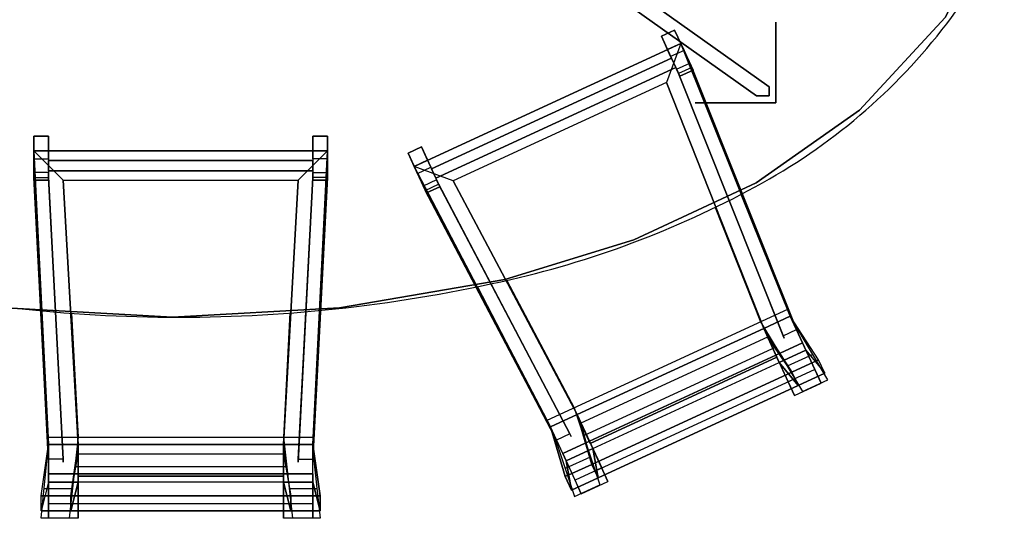
# Model space of a CAD drawing. Extents: x -2.1 to 83.3, y -42.6 to 26.1.
# Drawn here: x 50.9 to 52.3, y 11.6 to 12.2 of the extents above; entities that cross this region are included whole.
import ezdxf

# ---------------------------------------------------------------- set-up
doc = ezdxf.new("R2010")
doc.units = 0
doc.header["$LTSCALE"] = 0.018
doc.layers.add('3DFURNIT', color=2, linetype='CONTINUOUS')
doc.layers.add('FURNITUR', color=2, linetype='CONTINUOUS')

msp = doc.modelspace()

# ---------------------------------------------------------------- linework, layer by layer
at = {"layer": '3DFURNIT', "color": 0}
for points, invisible_edges in [([(50.9161, 11.8409, 0.7), (51.1438, 11.828, 0.7), (51.1438, 13.078, 0.7), (50.9161, 13.0651, 0.7)], 10), ([(51.3716, 11.8409, 0.7), (51.1438, 11.828, 0.7), (51.1438, 13.078, 0.7), (51.3716, 13.0651, 0.7)], 10), ([(51.3716, 11.8409, 0.7), (51.3716, 13.0651, 0.7), (51.5965, 13.0266, 0.7), (51.5965, 11.8794, 0.7)], 5), ([(51.5965, 13.0266, 0.7), (51.5965, 11.8794, 0.7), (51.7726, 11.9332, 0.7), (51.7726, 12.9728, 0.7)], 5), ([(51.7726, 11.9332, 0.7), (51.7726, 12.9728, 0.7), (51.9393, 12.895, 0.7), (51.9393, 12.0111, 0.7)], 5), ([(51.9393, 12.0111, 0.7), (51.9393, 12.895, 0.7), (52.0801, 12.796, 0.7), (52.0801, 12.1101, 0.7)], 5), ([(52.0801, 12.796, 0.7), (52.0801, 12.1101, 0.7), (52.197, 12.2364, 0.7), (52.197, 12.6696, 0.7)], 5), ([(51.8281, 12.2191), (51.8409, 12.1914), (51.8488, 12.1741, 0.1046), (51.8365, 12.2009, 0.11)], 4), ([(51.81, 12.2107), (51.8227, 12.183), (51.8307, 12.1657, 0.1046), (51.8183, 12.1925, 0.11)], 4), ([(51.8488, 12.1741, 0.1046), (51.8365, 12.2009, 0.11), (51.8365, 12.2009, 0.42), (51.8532, 12.1647, 0.418)], 1), ([(51.8307, 12.1657, 0.1046), (51.8183, 12.1925, 0.11), (51.8183, 12.1925, 0.42), (51.835, 12.1563, 0.418)], 1), ([(50.955, 12.0744), (50.955, 12.0439), (50.955, 12.0249, 0.1046), (50.955, 12.0544, 0.11)], 4), ([(50.975, 12.0744), (50.975, 12.0439), (50.975, 12.0249, 0.1046), (50.975, 12.0544, 0.11)], 4), ([(51.335, 12.0744), (51.335, 12.0439), (51.335, 12.0249, 0.1046), (51.335, 12.0544, 0.11)], 4), ([(51.355, 12.0744), (51.355, 12.0439), (51.355, 12.0249, 0.1046), (51.355, 12.0544, 0.11)], 4), ([(50.955, 12.0249, 0.1046), (50.955, 12.0544, 0.11), (50.955, 12.0544, 0.42), (50.955, 12.0145, 0.418)], 1), ([(50.975, 12.0249, 0.1046), (50.975, 12.0544, 0.11), (50.975, 12.0544, 0.42), (50.975, 12.0145, 0.418)], 1), ([(51.335, 12.0249, 0.1046), (51.335, 12.0544, 0.11), (51.335, 12.0544, 0.42), (51.335, 12.0145, 0.418)], 1), ([(51.355, 12.0249, 0.1046), (51.355, 12.0544, 0.11), (51.355, 12.0544, 0.42), (51.355, 12.0145, 0.418)], 1), ([(51.4649, 12.0516), (51.4776, 12.0239), (51.4856, 12.0066, 0.1046), (51.4732, 12.0334, 0.11)], 4), ([(51.483, 12.06), (51.4958, 12.0323), (51.5038, 12.015, 0.1046), (51.4914, 12.0418, 0.11)], 4), ([(51.5038, 12.015, 0.1046), (51.4914, 12.0418, 0.11), (51.4914, 12.0418, 0.42), (51.5081, 12.0056, 0.418)], 1), ([(51.4856, 12.0066, 0.1046), (51.4732, 12.0334, 0.11), (51.4732, 12.0334, 0.42), (51.4899, 11.9972, 0.418)], 1), ([(51.9858, 11.8293, 0.4), (52.0025, 11.7929, 0.4), (52.0278, 11.7381), (52.0193, 11.7566)], 1), ([(51.9858, 11.8293, 0.5), (52.0071, 11.7829, 0.5764), (52.0025, 11.7929, 0.4), (51.9858, 11.8293, 0.4)], 5), ([(52.0071, 11.7829, 0.5764), (52.0326, 11.7515, 0.92), (52.0242, 11.7699, 0.92), (51.9858, 11.8293, 0.5)], 8), ([(51.9495, 11.8125, 0.4), (51.9662, 11.7762, 0.4), (51.9915, 11.7213), (51.983, 11.7399)], 1), ([(51.9495, 11.8125, 0.5), (51.9708, 11.7662, 0.5764), (51.9662, 11.7762, 0.4), (51.9495, 11.8125, 0.4)], 5), ([(51.9708, 11.7662, 0.5764), (51.9963, 11.7348, 0.92), (51.9879, 11.7531, 0.92), (51.9495, 11.8125, 0.5)], 8), ([(51.6952, 11.6953, 0.4), (51.7119, 11.659, 0.4), (51.7372, 11.6041), (51.7287, 11.6226)], 1), ([(51.6952, 11.6953, 0.5), (51.7165, 11.649, 0.5764), (51.7119, 11.659, 0.4), (51.6952, 11.6953, 0.4)], 5), ([(51.7165, 11.649, 0.5764), (51.7239, 11.6092, 0.92), (51.7154, 11.6275, 0.92), (51.6952, 11.6953, 0.5)], 8), ([(51.6589, 11.6785, 0.4), (51.6756, 11.6422, 0.4), (51.7009, 11.5874), (51.6924, 11.6059)], 1), ([(51.6589, 11.6785, 0.5), (51.6802, 11.6322, 0.5764), (51.6756, 11.6422, 0.4), (51.6589, 11.6785, 0.4)], 5), ([(51.6802, 11.6322, 0.5764), (51.6875, 11.5924, 0.92), (51.6791, 11.6108, 0.92), (51.6589, 11.6785, 0.5)], 8), ([(50.975, 11.6034, 0.5764), (50.965, 11.5642, 0.92), (50.965, 11.5844, 0.92), (50.975, 11.6544, 0.5)], 8), ([(50.975, 11.6544, 0.5), (50.975, 11.6034, 0.5764), (50.975, 11.6144, 0.4), (50.975, 11.6544, 0.4)], 5), ([(50.975, 11.6544, 0.4), (50.975, 11.6144, 0.4), (50.975, 11.554), (50.975, 11.5744)], 1), ([(51.015, 11.6034, 0.5764), (51.005, 11.5642, 0.92), (51.005, 11.5844, 0.92), (51.015, 11.6544, 0.5)], 8), ([(51.015, 11.6544, 0.5), (51.015, 11.6034, 0.5764), (51.015, 11.6144, 0.4), (51.015, 11.6544, 0.4)], 5), ([(51.015, 11.6544, 0.4), (51.015, 11.6144, 0.4), (51.015, 11.554), (51.015, 11.5744)], 1), ([(51.295, 11.6034, 0.5764), (51.305, 11.5642, 0.92), (51.305, 11.5844, 0.92), (51.295, 11.6544, 0.5)], 8), ([(51.295, 11.6544, 0.5), (51.295, 11.6034, 0.5764), (51.295, 11.6144, 0.4), (51.295, 11.6544, 0.4)], 5), ([(51.295, 11.6544, 0.4), (51.295, 11.6144, 0.4), (51.295, 11.554), (51.295, 11.5744)], 1), ([(51.335, 11.6034, 0.5764), (51.345, 11.5642, 0.92), (51.345, 11.5844, 0.92), (51.335, 11.6544, 0.5)], 8), ([(51.335, 11.6544, 0.5), (51.335, 11.6034, 0.5764), (51.335, 11.6144, 0.4), (51.335, 11.6544, 0.4)], 5), ([(51.335, 11.6544, 0.4), (51.335, 11.6144, 0.4), (51.335, 11.554), (51.335, 11.5744)], 1)]:
    msp.add_3dface(points, dxfattribs=dict(at, invisible_edges=invisible_edges))
for points in [[(51.8365, 12.2009, 0.47), (51.8169, 12.1479, 0.468), (51.5263, 12.0139, 0.468), (51.4732, 12.0334, 0.47)], [(51.9495, 11.8125, 0.45), (51.9858, 11.8293, 0.45), (51.8365, 12.2009, 0.47), (51.8169, 12.1479, 0.468)], [(51.9495, 11.8125, 0.45), (51.8169, 12.1479, 0.468), (51.5263, 12.0139, 0.468), (51.6952, 11.6953, 0.45)], [(50.955, 12.0544, 0.47), (50.995, 12.0145, 0.468), (51.315, 12.0145, 0.468), (51.355, 12.0544, 0.47)], [(51.015, 11.6544, 0.45), (50.975, 11.6544, 0.45), (50.955, 12.0544, 0.47), (50.995, 12.0145, 0.468)], [(51.315, 12.0145, 0.468), (51.355, 12.0544, 0.47), (51.335, 11.6544, 0.45), (51.295, 11.6544, 0.45)], [(51.5263, 12.0139, 0.468), (51.4732, 12.0334, 0.47), (51.6589, 11.6785, 0.45), (51.6952, 11.6953, 0.45)], [(51.015, 11.6544, 0.45), (50.995, 12.0145, 0.468), (51.315, 12.0145, 0.468), (51.295, 11.6544, 0.45)]]:
    msp.add_3dface(points, dxfattribs=at)
at = {"layer": 'FURNITUR'}
for p, q in [((51.9858, 11.8293), (51.9186, 11.9953)), ((51.8832, 11.9774), (51.9453, 11.8216)), ((51.5995, 11.8781), (51.691, 11.7044)), ((51.5593, 11.8694), (51.663, 11.6695)), ((50.975, 11.6544), (50.9663, 11.8366)), ((51.344, 11.8371), (51.335, 11.6444)), ((51.9821, 11.8385), (51.6538, 11.6872)), ((51.0061, 11.8333), (51.015, 11.6644)), ((51.3039, 11.8337), (51.295, 11.6644)), ((52.0367, 11.7426), (51.9858, 11.8293)), ((51.9453, 11.8216), (52.0024, 11.7268)), ((51.9661, 11.7871), (51.7037, 11.6662)), ((52.0164, 11.7773), (51.9817, 11.7613)), ((51.992, 11.744), (51.7196, 11.6184)), ((52.0024, 11.7268), (52.0367, 11.7426)), ((51.691, 11.7044), (51.726, 11.5994)), ((50.9745, 11.6644), (51.336, 11.6644)), ((51.015, 11.6644), (51.0028, 11.5544)), ((51.295, 11.6644), (51.3072, 11.5544)), ((51.663, 11.6695), (51.6916, 11.5835)), ((50.965, 11.5544), (50.975, 11.6544)), ((51.335, 11.6444), (51.345, 11.5544)), ((51.7132, 11.6375), (51.6789, 11.6217)), ((51.0106, 11.6244), (51.2994, 11.6244)), ((50.969, 11.5944), (51.0072, 11.5944)), ((51.3028, 11.5944), (51.3406, 11.5944)), ((51.6916, 11.5835), (51.726, 11.5994)), ((51.005, 11.5744), (51.305, 11.5744)), ((51.0028, 11.5544), (50.965, 11.5544)), ((51.345, 11.5544), (51.3072, 11.5544))]:
    msp.add_line(p, q, dxfattribs=at)
msp.add_lwpolyline([(52.2774, 12.453, 0.161551), (52.2056, 12.6696, 0.106153), (51.9479, 12.895, 0.070345), (51.6051, 13.0266, 0.056606), (51.1524, 13.078, 0.056606), (50.6998, 13.0266, 0.070345), (50.3569, 12.895, 0.106153), (50.0993, 12.6696, 0.161551), (50.0274, 12.453, 0.161551), (50.0993, 12.2364, 0.106153), (50.3569, 12.0111, 0.070345), (50.6998, 11.8794, 0.056606), (51.1524, 11.828, 0.056606), (51.6051, 11.8794, 0.070345), (51.9479, 12.0111, 0.106153), (52.2056, 12.2364, 0.161551)], format="xyb", close=True, dxfattribs=at)

# ---------------------------------------------------------------- meshes
at = {"layer": '3DFURNIT', "color": 0}
mesh = msp.add_polymesh((2, 32), dxfattribs=dict(at, n_close=True))
for k, corner in enumerate([(52.2504, 12.3389, 0.68), (52.197, 12.2364, 0.68), (52.0801, 12.1101, 0.68), (51.9393, 12.0111, 0.68), (51.7726, 11.9332, 0.68), (51.5965, 11.8794, 0.68), (51.3716, 11.8409, 0.68), (51.1438, 11.828, 0.68), (50.9161, 11.8409, 0.68), (50.6912, 11.8794, 0.68), (50.5151, 11.9332, 0.68), (50.3483, 12.0111, 0.68), (50.2076, 12.1101, 0.68), (50.0907, 12.2364, 0.68), (50.0373, 12.3389, 0.68), (50.0188, 12.453, 0.68), (50.0373, 12.5671, 0.68), (50.0907, 12.6696, 0.68), (50.2076, 12.796, 0.68), (50.3483, 12.895, 0.68), (50.5151, 12.9728, 0.68), (50.6912, 13.0266, 0.68), (50.9161, 13.0651, 0.68), (51.1438, 13.078, 0.68), (51.3716, 13.0651, 0.68), (51.5965, 13.0266, 0.68), (51.7726, 12.9728, 0.68), (51.9393, 12.895, 0.68), (52.0801, 12.796, 0.68), (52.197, 12.6696, 0.68), (52.2504, 12.5671, 0.68), (52.2688, 12.453, 0.68), (52.2504, 12.3389, 0.7), (52.197, 12.2364, 0.7), (52.0801, 12.1101, 0.7), (51.9393, 12.0111, 0.7), (51.7726, 11.9332, 0.7), (51.5965, 11.8794, 0.7), (51.3716, 11.8409, 0.7), (51.1438, 11.828, 0.7), (50.9161, 11.8409, 0.7), (50.6912, 11.8794, 0.7), (50.5151, 11.9332, 0.7), (50.3483, 12.0111, 0.7), (50.2076, 12.1101, 0.7), (50.0907, 12.2364, 0.7), (50.0373, 12.3389, 0.7), (50.0188, 12.453, 0.7), (50.0373, 12.5671, 0.7), (50.0907, 12.6696, 0.7), (50.2076, 12.796, 0.7), (50.3483, 12.895, 0.7), (50.5151, 12.9728, 0.7), (50.6912, 13.0266, 0.7), (50.9161, 13.0651, 0.7), (51.1438, 13.078, 0.7), (51.3716, 13.0651, 0.7), (51.5965, 13.0266, 0.7), (51.7726, 12.9728, 0.7), (51.9393, 12.895, 0.7), (52.0801, 12.796, 0.7), (52.197, 12.6696, 0.7), (52.2504, 12.5671, 0.7), (52.2688, 12.453, 0.7)]):
    mesh.set_mesh_vertex(divmod(k, 32), corner)
mesh = msp.add_polymesh((2, 5), dxfattribs=dict(at, n_close=True))
for k, corner in enumerate([(51.5338, 12.4422, 0.55), (51.9568, 12.1416, 0.55), (51.9568, 12.1293, 0.55), (51.9396, 12.1293, 0.55), (51.4992, 12.4422, 0.55), (51.5338, 12.4422, 0.65), (51.9568, 12.1416, 0.65), (51.9568, 12.1293, 0.65), (51.9396, 12.1293, 0.65), (51.4992, 12.4422, 0.65)]):
    mesh.set_mesh_vertex(divmod(k, 5), corner)
mesh = msp.add_polymesh((2, 3), dxfattribs=at)
for k, corner in enumerate([(51.8561, 12.12, 0.68), (51.9661, 12.12, 0.68), (51.9661, 12.23, 0.68), (51.9061, 12.12), (51.9661, 12.12), (51.9661, 12.18)]):
    mesh.set_mesh_vertex(divmod(k, 3), corner)
mesh = msp.add_polymesh((2, 6), dxfattribs=dict(at, n_close=True))
for k, corner in enumerate([(51.8488, 12.1741, 0.1046), (51.8532, 12.1647, 0.418), (51.8365, 12.2009, 0.42), (51.8365, 12.2009, 0.11), (51.8281, 12.2191), (51.8409, 12.1914), (51.8307, 12.1657, 0.1046), (51.835, 12.1563, 0.418), (51.8183, 12.1925, 0.42), (51.8183, 12.1925, 0.11), (51.81, 12.2107), (51.8227, 12.183)]):
    mesh.set_mesh_vertex(divmod(k, 6), corner)
mesh = msp.add_polymesh((2, 4), dxfattribs=at)
for k, corner in enumerate([(51.6589, 11.6785, 0.45), (51.4732, 12.0334, 0.47), (51.8365, 12.2009, 0.47), (51.9858, 11.8293, 0.45), (51.6589, 11.6785, 0.4), (51.4732, 12.0334, 0.42), (51.8365, 12.2009, 0.42), (51.9858, 11.8293, 0.4)]):
    mesh.set_mesh_vertex(divmod(k, 4), corner)
mesh = msp.add_polymesh((2, 4), dxfattribs=dict(at, n_close=True))
for k, corner in enumerate([(51.4968, 12.0301, 0.3506), (51.5027, 12.0172, 0.3506), (51.5027, 12.0172, 0.3364), (51.4968, 12.0301, 0.3364), (51.8237, 12.1808, 0.3506), (51.8297, 12.1679, 0.3506), (51.8297, 12.1679, 0.3364), (51.8237, 12.1808, 0.3364)]):
    mesh.set_mesh_vertex(divmod(k, 4), corner)
mesh = msp.add_polymesh((2, 4), dxfattribs=dict(at, n_close=True))
for k, corner in enumerate([(51.9776, 11.7992, 0.2808), (51.976, 11.8028, 0.3006), (51.9941, 11.8112, 0.3004), (51.9958, 11.8076, 0.2806), (51.8331, 12.1604, 0.2806), (51.8334, 12.1598, 0.3006), (51.8516, 12.1682, 0.3006), (51.8513, 12.1688, 0.2806)]):
    mesh.set_mesh_vertex(divmod(k, 4), corner)
mesh = msp.add_polymesh((2, 6), dxfattribs=dict(at, n_close=True))
for k, corner in enumerate([(50.955, 12.0249, 0.1046), (50.955, 12.0145, 0.418), (50.955, 12.0544, 0.42), (50.955, 12.0544, 0.11), (50.955, 12.0744), (50.955, 12.0439), (50.975, 12.0249, 0.1046), (50.975, 12.0145, 0.418), (50.975, 12.0544, 0.42), (50.975, 12.0544, 0.11), (50.975, 12.0744), (50.975, 12.0439)]):
    mesh.set_mesh_vertex(divmod(k, 6), corner)
mesh = msp.add_polymesh((2, 6), dxfattribs=dict(at, n_close=True))
for k, corner in enumerate([(51.355, 12.0249, 0.1046), (51.355, 12.0145, 0.418), (51.355, 12.0544, 0.42), (51.355, 12.0544, 0.11), (51.355, 12.0744), (51.355, 12.0439), (51.335, 12.0249, 0.1046), (51.335, 12.0145, 0.418), (51.335, 12.0544, 0.42), (51.335, 12.0544, 0.11), (51.335, 12.0744), (51.335, 12.0439)]):
    mesh.set_mesh_vertex(divmod(k, 6), corner)
mesh = msp.add_polymesh((2, 4), dxfattribs=at)
for k, corner in enumerate([(51.335, 11.6544, 0.45), (51.355, 12.0544, 0.47), (50.955, 12.0544, 0.47), (50.975, 11.6544, 0.45), (51.335, 11.6544, 0.4), (51.355, 12.0544, 0.42), (50.955, 12.0544, 0.42), (50.975, 11.6544, 0.4)]):
    mesh.set_mesh_vertex(divmod(k, 4), corner)
mesh = msp.add_polymesh((2, 6), dxfattribs=dict(at, n_close=True))
for k, corner in enumerate([(51.4856, 12.0066, 0.1046), (51.4899, 11.9972, 0.418), (51.4732, 12.0334, 0.42), (51.4732, 12.0334, 0.11), (51.4649, 12.0516), (51.4776, 12.0239), (51.5038, 12.015, 0.1046), (51.5081, 12.0056, 0.418), (51.4914, 12.0418, 0.42), (51.4914, 12.0418, 0.11), (51.483, 12.06), (51.4958, 12.0323)]):
    mesh.set_mesh_vertex(divmod(k, 6), corner)
mesh = msp.add_polymesh((2, 4), dxfattribs=dict(at, n_close=True))
for k, corner in enumerate([(51.335, 12.0415, 0.3506), (51.335, 12.0273, 0.3506), (51.335, 12.0273, 0.3364), (51.335, 12.0415, 0.3364), (50.975, 12.0415, 0.3506), (50.975, 12.0273, 0.3506), (50.975, 12.0273, 0.3364), (50.975, 12.0415, 0.3364)]):
    mesh.set_mesh_vertex(divmod(k, 4), corner)
mesh = msp.add_polymesh((2, 4), dxfattribs=dict(at, n_close=True))
for k, corner in enumerate([(50.995, 11.6306, 0.2808), (50.995, 11.6345, 0.3006), (50.975, 11.6345, 0.3004), (50.975, 11.6305, 0.2806), (50.975, 12.0191, 0.2806), (50.975, 12.0184, 0.3006), (50.955, 12.0184, 0.3006), (50.955, 12.0191, 0.2806)]):
    mesh.set_mesh_vertex(divmod(k, 4), corner)
mesh = msp.add_polymesh((2, 4), dxfattribs=dict(at, n_close=True))
for k, corner in enumerate([(51.315, 11.6306, 0.2808), (51.315, 11.6345, 0.3006), (51.335, 11.6345, 0.3004), (51.335, 11.6305, 0.2806), (51.335, 12.0191, 0.2806), (51.335, 12.0184, 0.3006), (51.355, 12.0184, 0.3006), (51.355, 12.0191, 0.2806)]):
    mesh.set_mesh_vertex(divmod(k, 4), corner)
mesh = msp.add_polymesh((2, 4), dxfattribs=dict(at, n_close=True))
for k, corner in enumerate([(51.687, 11.6653, 0.2808), (51.6854, 11.6689, 0.3006), (51.6672, 11.6604, 0.3004), (51.6689, 11.6568, 0.2806), (51.5062, 12.0097, 0.2806), (51.5065, 12.0091, 0.3006), (51.4883, 12.0007, 0.3006), (51.488, 12.0013, 0.2806)]):
    mesh.set_mesh_vertex(divmod(k, 4), corner)
mesh = msp.add_polymesh((2, 8), dxfattribs=at)
for k, corner in enumerate([(51.983, 11.7399), (51.9495, 11.8125, 0.4), (51.9495, 11.8125, 0.5), (51.9879, 11.7531, 0.92), (51.9963, 11.7348, 0.92), (51.9708, 11.7662, 0.5764), (51.9662, 11.7762, 0.4), (51.9915, 11.7213), (52.0193, 11.7566), (51.9858, 11.8293, 0.4), (51.9858, 11.8293, 0.5), (52.0242, 11.7699, 0.92), (52.0326, 11.7515, 0.92), (52.0071, 11.7829, 0.5764), (52.0025, 11.7929, 0.4), (52.0278, 11.7381)]):
    mesh.set_mesh_vertex(divmod(k, 8), corner)
mesh = msp.add_polymesh((2, 4), dxfattribs=at)
for k, corner in enumerate([(51.9495, 11.8125, 0.45), (51.9675, 11.7734, 0.4498), (51.9662, 11.7762, 0.4), (51.9495, 11.8125, 0.4), (51.6952, 11.6953, 0.45), (51.7132, 11.6561, 0.4498), (51.7119, 11.659, 0.4), (51.6952, 11.6953, 0.4)]):
    mesh.set_mesh_vertex(divmod(k, 4), corner)
mesh = msp.add_polymesh((2, 4), dxfattribs=dict(at, n_close=True))
for k, corner in enumerate([(51.9708, 11.7662, 0.5764), (51.9963, 11.7348, 0.92), (51.9879, 11.7531, 0.92), (51.9548, 11.8009, 0.5764), (51.7165, 11.649, 0.5764), (51.7239, 11.6092, 0.92), (51.7154, 11.6275, 0.92), (51.7005, 11.6837, 0.5764)]):
    mesh.set_mesh_vertex(divmod(k, 4), corner)
mesh = msp.add_polymesh((2, 8), dxfattribs=at)
for k, corner in enumerate([(51.6924, 11.6059), (51.6589, 11.6785, 0.4), (51.6589, 11.6785, 0.5), (51.6791, 11.6108, 0.92), (51.6875, 11.5924, 0.92), (51.6802, 11.6322, 0.5764), (51.6756, 11.6422, 0.4), (51.7009, 11.5874), (51.7287, 11.6226), (51.6952, 11.6953, 0.4), (51.6952, 11.6953, 0.5), (51.7154, 11.6275, 0.92), (51.7239, 11.6092, 0.92), (51.7165, 11.649, 0.5764), (51.7119, 11.659, 0.4), (51.7372, 11.6041)]):
    mesh.set_mesh_vertex(divmod(k, 8), corner)
mesh = msp.add_polymesh((2, 8), dxfattribs=at)
for k, corner in enumerate([(51.015, 11.5744), (51.015, 11.6544, 0.4), (51.015, 11.6544, 0.5), (51.005, 11.5844, 0.92), (51.005, 11.5642, 0.92), (51.015, 11.6034, 0.5764), (51.015, 11.6144, 0.4), (51.015, 11.554), (50.975, 11.5744), (50.975, 11.6544, 0.4), (50.975, 11.6544, 0.5), (50.965, 11.5844, 0.92), (50.965, 11.5642, 0.92), (50.975, 11.6034, 0.5764), (50.975, 11.6144, 0.4), (50.975, 11.554)]):
    mesh.set_mesh_vertex(divmod(k, 8), corner)
mesh = msp.add_polymesh((2, 4), dxfattribs=at)
for k, corner in enumerate([(51.015, 11.6544, 0.45), (51.015, 11.6113, 0.4498), (51.015, 11.6144, 0.4), (51.015, 11.6544, 0.4), (51.295, 11.6544, 0.45), (51.295, 11.6113, 0.4498), (51.295, 11.6144, 0.4), (51.295, 11.6544, 0.4)]):
    mesh.set_mesh_vertex(divmod(k, 4), corner)
mesh = msp.add_polymesh((2, 8), dxfattribs=at)
for k, corner in enumerate([(51.335, 11.5744), (51.335, 11.6544, 0.4), (51.335, 11.6544, 0.5), (51.345, 11.5844, 0.92), (51.345, 11.5642, 0.92), (51.335, 11.6034, 0.5764), (51.335, 11.6144, 0.4), (51.335, 11.554), (51.295, 11.5744), (51.295, 11.6544, 0.4), (51.295, 11.6544, 0.5), (51.305, 11.5844, 0.92), (51.305, 11.5642, 0.92), (51.295, 11.6034, 0.5764), (51.295, 11.6144, 0.4), (51.295, 11.554)]):
    mesh.set_mesh_vertex(divmod(k, 8), corner)
mesh = msp.add_polymesh((2, 4), dxfattribs=dict(at, n_close=True))
for k, corner in enumerate([(51.015, 11.6034, 0.5764), (51.005, 11.5642, 0.92), (51.005, 11.5844, 0.92), (51.015, 11.6417, 0.5764), (51.295, 11.6034, 0.5764), (51.305, 11.5642, 0.92), (51.305, 11.5844, 0.92), (51.295, 11.6417, 0.5764)]):
    mesh.set_mesh_vertex(divmod(k, 4), corner)

doc.saveas('drawing.dxf')
